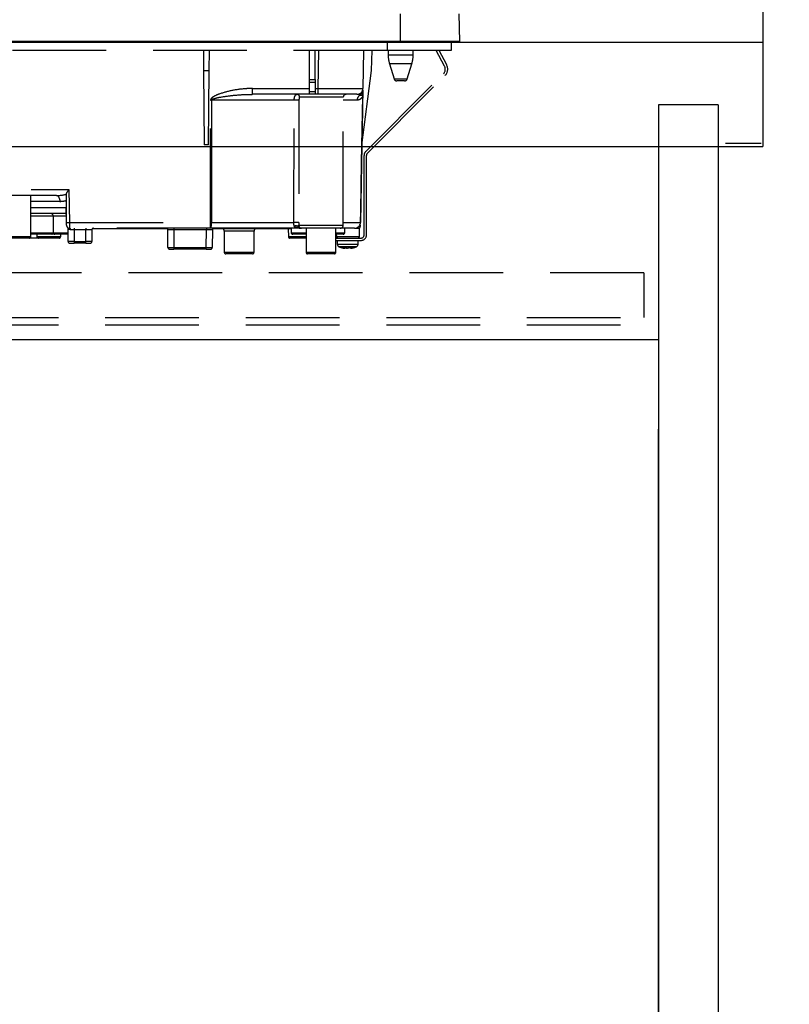
# Model space of a CAD drawing. Units: millimetres. Extents: x 210 to 6060, y 35 to 4222.
# Drawn here: x 2898 to 3157, y 1127 to 1458 of the extents above; entities that cross this region are included whole.
import ezdxf

# ---------------------------------------------------------------- set-up
doc = ezdxf.new("R2010")
doc.units = ezdxf.units.MM
doc.header["$LTSCALE"] = 3.75
doc.linetypes.add('DASHDOT', pattern=[50.5, 30, -9, 2.5, -9])
doc.linetypes.add('HIDDEN', pattern=[12.6, 8.4, -4.2])
doc.layers.get('0').update_dxf_attribs({"lineweight": 9})
for name, color, linetype, lineweight in [('ウシロ補強', 251, 'Continuous', 9), ('サイド３０', 56, 'Continuous', 9), ('トップ', 134, 'Continuous', 9), ('メイン', 7, 'Continuous', 9), ('側\u3000標準', 16, 'Continuous', 9), ('側\u3000特注', 96, 'Continuous', 9), ('前板', 3, 'Continuous', 9), ('熱源、換気扇', 214, 'Continuous', 9)]:
    doc.layers.add(name, color=color, linetype=linetype, lineweight=lineweight)
doc.styles.get("Standard").update_dxf_attribs({"font": 'txt', "bigfont": 'bigfont'})
doc.styles.add('ＭＳ ゴシック', font='txt')
doc.dimstyles.get("Standard").update_dxf_attribs({"dimtxt": 0.18, "dimasz": 0.18, "dimexe": 0.18, "dimexo": 0.0625, "dimgap": 0.09, "dimtad": 0, "dimtih": 1, "dimtoh": 1, "dimdec": 4, "dimzin": 0, "dimdsep": 46, "dimtxsty": 'Standard', "dimcen": 0.09, "dimadec": 0, "dimazin": 0, "dimtfac": 1, "dimtdec": 4, "dimtofl": 0, "dimtmove": 0, "dimatfit": 3, "dimfxl": 1, "dimtolj": 1, "dimtzin": 0, "dimarcsym": 0})

# ---------------------------------------------------------------- blocks, each defined once
blk = doc.blocks.new('_DOT')
at = {"color": 0}
blk.add_line((-0.5, 0), (-1, 0), dxfattribs=at)
at = {"color": 0, "const_width": 0.5}
blk.add_lwpolyline([(-0.25, 0, 1), (0.25, 0, 1)], format="xyb", close=True, dxfattribs=at)
blk = doc.blocks.new('Dim13')
at = {"layer": 'メイン', "color": 7, "linetype": 'Continuous', "lineweight": 30}
for p, q in [((3163.14, 1450), (3263.14, 1450)), ((3248.14, 720), (3248.14, 1450)), ((3143.14, 720), (3263.14, 720))]:
    blk.add_line(p, q, dxfattribs=at)
at = {"layer": 'メイン', "color": 7, "linetype": 'Continuous', "lineweight": 30, "xscale": 9, "yscale": 9, "zscale": 9}
for p, rotation in [((3248.14, 1450), 89.99999999999949), ((3248.14, 720), 269.9999999999998)]:
    blk.add_blockref('_DOT', p, dxfattribs=dict(at, rotation=rotation))
at = {"layer": 'メイン', "color": 7, "linetype": 'Continuous', "lineweight": 9, "insert": (3248.14, 1085), "char_height": 52.5, "width": 675, "attachment_point": 8, "rotation": 90, "style": 'ＭＳ ゴシック'}
blk.add_mtext('730', dxfattribs=at)
blk = doc.blocks.new('Dim15')
at = {"layer": 'メイン', "color": 7, "linetype": 'DASHDOT', "lineweight": 30}
for p, q in [((3163.14, 1490), (3365.61, 1490)), ((3350.61, 1490), (3350.61, 720)), ((3163.14, 720), (3365.61, 720))]:
    blk.add_line(p, q, dxfattribs=at)
at = {"layer": 'メイン', "color": 7, "linetype": 'DASHDOT', "lineweight": 30, "xscale": 9, "yscale": 9, "zscale": 9}
for p, rotation in [((3350.61, 1490), 89.99999999999991), ((3350.61, 720), 269.9999999999999)]:
    blk.add_blockref('_DOT', p, dxfattribs=dict(at, rotation=rotation))
at = {"layer": 'メイン', "color": 7, "linetype": 'Continuous', "lineweight": 9, "insert": (3350.61, 1105), "char_height": 52.5, "width": 675, "attachment_point": 8, "rotation": 90, "style": 'ＭＳ ゴシック'}
blk.add_mtext('770', dxfattribs=at)
blk = doc.blocks.new('*G77')
at = {"layer": '熱源、換気扇', "color": 214, "linetype": 'Continuous', "lineweight": 30}
for p, q in [((3026.39, 1450.3), (3026.39, 1459.51)), ((3046.34, 1450.3), (3046.15, 1459.51)), ((3026.39, 1450.3), (2747.89, 1450.3)), ((3026.39, 1450), (2747.89, 1450)), ((3046.34, 1450.3), (3026.39, 1450.3)), ((3026.39, 1450.3), (3026.39, 1450)), ((3045.99, 1450), (3026.39, 1450))]:
    blk.add_line(p, q, dxfattribs=at)
at = {"layer": '熱源、換気扇', "color": 214, "linetype": 'HIDDEN', "lineweight": 30}
for p, q in [((3021.94, 1450), (3021.94, 1447.2)), ((3043.44, 1450), (3043.44, 1447.2)), ((3021.94, 1447.2), (2752.44, 1447.2)), ((2960.11, 1447.2), (2960.17, 1440.5)), ((2962.11, 1440.5), (2962.17, 1447.2)), ((2995.74, 1437.46), (2995.74, 1447.2)), ((2997.74, 1437.46), (2997.74, 1447.2)), ((2998.74, 1434.47), (2998.96, 1447.2)), ((3013.96, 1447.2), (3013.74, 1434.47)), ((3016.62, 1440.5), (3016.85, 1447.2)), ((3043.44, 1447.2), (3021.94, 1447.2)), ((3022.24, 1447.2), (3022.24, 1445.69)), ((3030.64, 1445.69), (3030.64, 1447.2)), ((3041.19, 1441.98), (3038.42, 1447.2)), ((3041.9, 1442.36), (3039.33, 1447.2)), ((3026.44, 1445.69), (3022.24, 1445.69)), ((3030.64, 1445.69), (3026.44, 1445.69)), ((2960.17, 1440.5), (2960.39, 1415.5)), ((2960.17, 1440.5), (2962.11, 1440.5)), ((2961.89, 1415.5), (2962.11, 1440.5)), ((3013.4, 1415.47), (3016.62, 1440.5)), ((3026.44, 1442.77), (3022.68, 1442.77)), ((3022.68, 1442.77), (3024.23, 1437.71)), ((3030.21, 1442.77), (3026.44, 1442.77)), ((3028.66, 1437.71), (3030.21, 1442.77)), ((2995.74, 1436.53), (2995.74, 1437.46)), ((2995.74, 1437.46), (2997.74, 1437.46)), ((2995.74, 1433.5), (2995.74, 1436.53)), ((2997.74, 1436.53), (2995.74, 1436.53)), ((2997.74, 1437.46), (2997.74, 1436.53)), ((2997.74, 1436.53), (2997.74, 1433.5)), ((3014.67, 1413.26), (3040.81, 1439.4)), ((3015.23, 1412.69), (3041.37, 1438.83)), ((3024.23, 1437.71), (3028.66, 1437.71)), ((3027.7, 1437), (3025.18, 1437)), ((2976.62, 1432.5), (2976.62, 1434.47)), ((2976.62, 1434.47), (2995.74, 1434.47)), ((2995.74, 1432.5), (2995.74, 1433.5)), ((2995.74, 1433.5), (2997.74, 1433.5)), ((2997.74, 1434.47), (2998.74, 1434.47)), ((2997.74, 1433.5), (2997.74, 1432.5)), ((2998.74, 1432.5), (2998.74, 1434.47)), ((2962.48, 1389.46), (2962.54, 1430.53)), ((2990.65, 1430.53), (2962.88, 1430.53)), ((2995.74, 1432.5), (2976.62, 1432.5)), ((3007.14, 1431.5), (2992.47, 1431.5)), ((2997.74, 1432.5), (2995.74, 1432.5)), ((2998.74, 1432.5), (2997.74, 1432.5)), ((3011.74, 1432.5), (2998.74, 1432.5)), ((3007.14, 1388.5), (3007.14, 1431.5)), ((3011.79, 1430.53), (3007.14, 1430.53)), ((3013.67, 1432.34), (3013.71, 1432.66)), ((3013.7, 1432.47), (3013.67, 1432.34)), ((3013.7, 1432.36), (3013.67, 1432.02)), ((3013.71, 1432.53), (3013.7, 1432.47)), ((3013.7, 1432.47), (3013.7, 1432.36)), ((2961.89, 1415.5), (2960.39, 1415.5)), ((3013.41, 1415.5), (3012.95, 1389.46)), ((3014.14, 1385.2), (3014.14, 1411.99)), ((3014.94, 1385.2), (3014.94, 1411.99)), ((2807.74, 1400.46), (2914.91, 1400.46)), ((2914.91, 1400.46), (2915.11, 1389.46)), ((2910.69, 1398.5), (2840.15, 1398.5)), ((2902.14, 1384.7), (2902.14, 1398.5)), ((2911.87, 1396.53), (2902.14, 1396.53)), ((2914.11, 1389.48), (2914.11, 1399.22)), ((2902.14, 1394.46), (2914.02, 1394.46)), ((2914.11, 1389.48), (2914.02, 1394.46)), ((2914.05, 1392.5), (2902.14, 1392.5)), ((2905.64, 1391.5), (2902.14, 1391.5)), ((2909.64, 1391.5), (2905.64, 1391.5)), ((2914.07, 1391.5), (2909.64, 1391.5)), ((2909.64, 1391.5), (2909.64, 1386)), ((2914.11, 1389.46), (2914.11, 1389.48)), ((2914.12, 1388.48), (2914.11, 1389.46)), ((2914.64, 1383), (2914.64, 1387.37)), ((2915.11, 1389.46), (2915.12, 1387.5)), ((2915.11, 1389.46), (2962.48, 1389.46)), ((2962.48, 1387.5), (2915.12, 1387.5)), ((2916.64, 1387), (2915.43, 1387)), ((2916.64, 1387.5), (2916.64, 1387)), ((2916.64, 1387), (2916.64, 1383)), ((2920.64, 1387), (2916.64, 1387)), ((2920.64, 1387.5), (2920.64, 1387)), ((2920.64, 1383), (2920.64, 1387)), ((2922.64, 1387), (2920.64, 1387)), ((2922.64, 1387), (2922.64, 1383)), ((2948.05, 1387.3), (2922.74, 1387.3)), ((2948.2, 1381), (2948.15, 1387)), ((2950.15, 1387.5), (2950.15, 1387)), ((2950.15, 1387), (2950.2, 1381)), ((2961.14, 1387), (2950.15, 1387)), ((2961.09, 1381), (2961.14, 1387)), ((2961.14, 1387.5), (2961.14, 1387)), ((2962.48, 1387.5), (2962.48, 1389.46)), ((2992.52, 1387.5), (2962.48, 1387.5)), ((2962.82, 1389.46), (2990.54, 1389.46)), ((2963.14, 1387), (2963.09, 1381)), ((2965.05, 1387.3), (2963.24, 1387.3)), ((2965.05, 1387.5), (2965.05, 1387.3)), ((2989.64, 1387.3), (2965.05, 1387.3)), ((2988.65, 1387.3), (2988.69, 1384.69)), ((2989.64, 1387.5), (2989.64, 1386)), ((2991.97, 1387.87), (2991.93, 1388)), ((2992.12, 1387.76), (2991.97, 1387.87)), ((2992.08, 1387.71), (2992.08, 1387.71)), ((2992.15, 1388.5), (3007.14, 1388.5)), ((2992.48, 1387.54), (2992.55, 1387.52)), ((2993.03, 1387.55), (2992.77, 1387.56)), ((3006.14, 1387.5), (2993.15, 1387.5)), ((2994.64, 1387.5), (2994.64, 1379.4)), ((3004.64, 1379.4), (3004.64, 1387.5)), ((3010.95, 1387.5), (3006.14, 1387.5)), ((3007.14, 1389.46), (3012.92, 1389.46)), ((3007.64, 1386), (3007.64, 1387.5)), ((3010.95, 1387.5), (3012.64, 1387.5)), ((3012.59, 1384.69), (3012.64, 1387.5)), ((2894.21, 1384.7), (2902.14, 1384.7)), ((2901.64, 1384.2), (2894.72, 1384.2)), ((2904.64, 1384.2), (2901.64, 1384.2)), ((2902.14, 1386), (2905.64, 1386)), ((2905.64, 1385.5), (2902.14, 1385.5)), ((2904.14, 1385.5), (2904.14, 1384.7)), ((2904.14, 1384.7), (2912.14, 1384.7)), ((2911.64, 1384.2), (2904.64, 1384.2)), ((2905.64, 1386), (2909.64, 1386)), ((2909.14, 1385.5), (2905.64, 1385.5)), ((2910.14, 1385.5), (2909.14, 1385.5)), ((2909.64, 1386), (2913.64, 1386)), ((2914.64, 1385.5), (2910.14, 1385.5)), ((2912.14, 1384.7), (2912.14, 1385.5)), ((2913.64, 1386), (2914.64, 1386)), ((2977.14, 1386.5), (2967.14, 1386.5)), ((2967.14, 1386.5), (2967.14, 1379.4)), ((2977.14, 1379.4), (2977.14, 1386.5)), ((2988.69, 1384.69), (2994.64, 1384.69)), ((2994.64, 1384.2), (2989.19, 1384.2)), ((2989.64, 1386), (2993.64, 1386)), ((2994.64, 1385.5), (2990.14, 1385.5)), ((2993.64, 1386), (2994.64, 1386)), ((3004.64, 1386), (3007.64, 1386)), ((3007.14, 1385.5), (3004.64, 1385.5)), ((3004.64, 1384.2), (3013.14, 1384.2)), ((3004.64, 1383.4), (3013.14, 1383.4)), ((3004.8, 1385.5), (3004.81, 1384.69)), ((3004.81, 1384.69), (3012.59, 1384.69)), ((3005.14, 1383.4), (3005.14, 1382.19)), ((3012.14, 1382.19), (3012.14, 1383.4)), ((2916.64, 1383), (2914.64, 1383)), ((2915.14, 1382.5), (2916.64, 1382.5)), ((2916.64, 1383), (2916.64, 1382.5)), ((2916.64, 1383), (2920.64, 1383)), ((2920.64, 1382.5), (2916.64, 1382.5)), ((2922.64, 1383), (2920.64, 1383)), ((2920.64, 1382.5), (2920.64, 1383)), ((2920.64, 1382.5), (2922.14, 1382.5)), ((2948.7, 1380.5), (2950.2, 1380.5)), ((2950.2, 1381), (2950.2, 1380.5)), ((2950.2, 1381), (2961.09, 1381)), ((2961.09, 1380.5), (2950.2, 1380.5)), ((2961.09, 1380.5), (2961.09, 1381)), ((2961.09, 1380.5), (2962.59, 1380.5)), ((3007.74, 1380.77), (3007.65, 1380.77)), ((3008.21, 1380.77), (3008.61, 1380.77)), ((3009.07, 1380.77), (3008.61, 1380.77)), ((3010.04, 1380.99), (3009.07, 1380.77)), ((3009.54, 1380.77), (3009.64, 1380.77)), ((3009.61, 1380.8), (3009.7, 1380.81)), ((3009.64, 1380.77), (3010.6, 1380.99)), ((2967.14, 1379.4), (2977.14, 1379.4)), ((2976.64, 1378.9), (2967.64, 1378.9)), ((2994.64, 1379.4), (3004.64, 1379.4)), ((3004.14, 1378.9), (2995.14, 1378.9))]:
    blk.add_line(p, q, dxfattribs=at)
for points in [[(2962.88, 1430.53), (2962.88, 1428.5), (2962.86, 1412.5), (2962.82, 1389.46)], [(3012.92, 1389.46), (3012.99, 1393.46), (3013.27, 1409.46), (3013.67, 1432.02)], [(3013.7, 1432.36), (3013.66, 1430), (3013.47, 1418.93), (3013.42, 1416.16), (3013.4, 1415.47)], [(2910.69, 1398.5), (2910.92, 1398.46), (2911.14, 1398.35), (2911.34, 1398.17), (2911.52, 1397.93), (2911.66, 1397.63), (2911.77, 1397.29), (2911.84, 1396.92), (2911.87, 1396.53)], [(2915.12, 1387.5), (2915.18, 1387.49), (2915.24, 1387.46), (2915.29, 1387.42), (2915.34, 1387.35), (2915.38, 1387.28), (2915.4, 1387.19), (2915.42, 1387.1), (2915.43, 1387)], [(2992.55, 1387.52), (2992.58, 1387.51), (2992.6, 1387.51), (2992.61, 1387.51), (2992.61, 1387.51), (2992.61, 1387.51), (2992.61, 1387.51), (2992.61, 1387.51), (2992.61, 1387.51), (2992.61, 1387.51)]]:
    blk.add_lwpolyline(points, dxfattribs=at)
at = {"layer": '熱源、換気扇', "color": 214, "linetype": 'Continuous', "lineweight": 30}
blk.add_arc((3045.99, 1450.3), 0.3, 270, 0, dxfattribs=at)
at = {"layer": '熱源、換気扇', "color": 214, "linetype": 'HIDDEN', "lineweight": 30}
for centre, radius, start, end in [((3032.24, 1445.69), 10, 180, 196.9908), ((3020.64, 1445.69), 10, 343.0092, 0), ((3039.25, 1440.95), 2.2, 315, 28), ((3039.25, 1440.95), 3, 315, 28), ((3025.18, 1438), 1, 196.9908, 270), ((3027.7, 1438), 1, 270, 343.0092), ((3011.74, 1434.5), 2, 270, 359), ((3011.77, 1433.93), 1.96, 298.9611, 358.8289), ((2962.71, 1543.6), 113.07, 269.9128, 270.0872), ((2991.14, 1402.19), 28.35, 87.7562, 90.9957), ((2991.49, 1431.52), 0.979, 358.7352, 88.6767), ((3008.14, 1431.5), 1, 90, 180), ((3013.81, 1430.52), 2.02, 122.8689, 179.4825), ((3015.02, 1432.15), 1.36, 172.1693, 185.82), ((3015.94, 1411.99), 1.8, 135, 180), ((3015.94, 1411.99), 1, 135, 180), ((2908.64, 1391.5), 1, 0, 90), ((2914.61, 1403.79), 14.34, 268.0016, 271.9984), ((2915.12, 1388.5), 1, 181, 270), ((2914.14, 1387.37), 0.5, 0, 49.0858), ((2923.14, 1387), 0.5, 90, 180), ((2947.65, 1387), 0.5, 0.5, 90), ((2962.14, 1157.81), 229.2, 89.75, 90.25), ((2959.74, 1388.99), 3.12, 331.3492, 8.6704), ((2962.65, 1502.52), 113.05, 269.9123, 270.0877), ((2963.64, 1387), 0.5, 90, 179.5), ((2966.14, 1386.5), 1, 0, 53.1301), ((2978.14, 1386.5), 1, 126.8699, 180), ((2991.1, 1366.12), 23.35, 87.3951, 91.3701), ((2991.17, 1387.08), 1.2, 50.6777, 114.0752), ((2992.7, 1388.5), 1, 231.3527, 269.8777), ((2993.15, 1388.5), 0.999, 179.9704, 269.9703), ((3006.14, 1388.5), 1, 270, 0), ((3010.95, 1389.5), 2, 270, 359), ((3010.94, 1389.48), 1.98, 270.4289, 359.4426), ((3010.94, 1388.55), 2, 327.1756, 359.0005), ((3012.94, 1390.15), 0.682, 268.731, 271.269), ((2901.64, 1384.7), 0.5, 270, 0), ((2904.64, 1384.7), 0.5, 180, 270), ((2909.14, 1386), 0.5, 270, 0), ((2910.14, 1386), 0.5, 180, 270), ((2911.64, 1384.7), 0.5, 270, 0), ((2989.19, 1384.7), 0.5, 181, 270), ((2990.14, 1386), 0.5, 180, 270), ((3007.14, 1386), 0.5, 270, 0), ((3012.09, 1384.7), 0.5, 270, 359), ((3013.14, 1385.2), 1, 270, 0), ((3013.14, 1385.2), 1.8, 270, 0), ((2915.14, 1383), 0.5, 180, 270), ((2922.14, 1383), 0.5, 270, 0), ((2948.7, 1381), 0.5, 180.5, 270), ((2962.59, 1381), 0.5, 270, 359.5), ((3006.14, 1382.19), 1, 180.0859, 248.3296), ((3008.27, 1383.28), 2.57, 243.1922, 258.142), ((3009.14, 1383.28), 2.57, 243.1922, 258.142), ((3011.14, 1382.19), 1, 290.0261, 359.5709), ((2967.64, 1379.4), 0.5, 180, 270), ((2976.64, 1379.4), 0.5, 270, 0), ((2995.14, 1379.4), 0.5, 180, 270), ((3004.14, 1379.4), 0.5, 270, 0)]:
    blk.add_arc(centre, radius, start, end, dxfattribs=at)
for centre, major_axis, ratio, start_param, end_param in [((2998.74, 1434.5), (15, -0.03), 0.002326, -1.570527, -0.000035), ((2910.57, 1400.5), (5.51, -0.05), 0.363077, -1.545948, -0.870761), ((2911.75, 1400.53), (5.51, -0.18), 0.725828, -1.52518, -1.10415), ((2950.15, 1387), (2, 0), 0.002181, 1.570896, 3.141616), ((2950.2, 1381), (2, 0), 0.002181, -3.141578, -1.570858), ((2961.08, 1381), (2, 0), 0.002181, -1.570734, -0.000014)]:
    blk.add_ellipse(centre, major_axis=major_axis, ratio=ratio, start_param=start_param, end_param=end_param, dxfattribs=at)
for points, knots in [([(2976.62, 1434.47), (2975.96, 1434.45), (2973.72, 1434.4), (2969.91, 1433.91), (2966.11, 1432.88), (2963.67, 1431.9), (2962.81, 1431.18), (2962.57, 1430.82), (2962.55, 1430.62), (2962.54, 1430.53)], [0, 0, 0, 0, 0.132022, 0.446453, 0.760394, 0.917568, 0.960393, 0.982935, 1, 1, 1, 1]), ([(3013.73, 1433.89), (3013.73, 1433.65), (3013.72, 1433.31), (3013.71, 1432.81), (3013.71, 1432.66)], [0, 0, 0, 0, 0.710221, 1, 1, 1, 1]), ([(2962.88, 1430.53), (2962.89, 1430.56), (2962.89, 1430.6), (2962.96, 1430.71), (2963.19, 1430.87), (2964.11, 1431.24), (2966.51, 1431.71), (2970.24, 1432.22), (2973.88, 1432.46), (2976, 1432.49), (2976.62, 1432.5)], [0, 0, 0, 0, 0.0049921, 0.0096482, 0.0256797, 0.0631676, 0.2198099, 0.5431375, 0.8666093, 1, 1, 1, 1]), ([(2990.54, 1389.46), (2990.55, 1395.13), (2990.58, 1408.82), (2990.62, 1422.51), (2990.65, 1430.53)], [0, 0, 0, 0, 0.413843, 1, 1, 1, 1]), ([(2990.65, 1430.53), (2990.66, 1430.74), (2990.67, 1431.15), (2990.8, 1431.7), (2990.99, 1432.15), (2991.24, 1432.45), (2991.43, 1432.48), (2991.52, 1432.5)], [0, 0, 0, 0, 0.197131, 0.390374, 0.590915, 0.810786, 1, 1, 1, 1]), ([(2992.25, 1430.52), (2992.23, 1422.49), (2992.19, 1408.8), (2992.17, 1395.11), (2992.16, 1389.45)], [0, 0, 0, 0, 0.586158, 1, 1, 1, 1]), ([(2992.47, 1431.5), (2992.45, 1431.49), (2992.39, 1431.47), (2992.33, 1431.32), (2992.28, 1431.1), (2992.25, 1430.82), (2992.25, 1430.62), (2992.25, 1430.52)], [0, 0, 0, 0, 0.181816, 0.397885, 0.599677, 0.797129, 1, 1, 1, 1]), ([(3013.67, 1432.02), (3013.65, 1431.96), (3013.61, 1431.82), (3013.53, 1431.64), (3013.41, 1431.41), (3013.21, 1431.16), (3012.9, 1430.87), (3012.44, 1430.6), (3012.02, 1430.56), (3011.79, 1430.53)], [0, 0, 0, 0, 0.039114, 0.094065, 0.173528, 0.289269, 0.458143, 0.703651, 1, 1, 1, 1]), ([(3012.72, 1432.21), (3012.51, 1432.32), (3012.26, 1432.46), (3011.96, 1432.48), (3011.89, 1432.48)], [0, 0, 0, 0, 0.797569, 1, 1, 1, 1]), ([(3013.67, 1432.34), (3013.64, 1432.29), (3013.45, 1432.06), (3013.15, 1432.03), (3012.81, 1432.17), (3012.72, 1432.21)], [0, 0, 0, 0, 0.152561, 0.763657, 1, 1, 1, 1]), ([(2914.11, 1399.22), (2914.21, 1399.39), (2914.44, 1399.79), (2914.75, 1400.22), (2914.91, 1400.46), (2914.91, 1400.46)], [0, 0, 0, 0, 0.448539, 0.99432, 1, 1, 1, 1]), ([(2915.43, 1387), (2915.29, 1387.02), (2915.13, 1387.04), (2914.88, 1387.15), (2914.69, 1387.31), (2914.66, 1387.35), (2914.64, 1387.37)], [0, 0, 0, 0, 0.301966, 0.32886, 0.70986, 1, 1, 1, 1]), ([(2990.68, 1388.17), (2990.67, 1388.2), (2990.63, 1388.33), (2990.59, 1388.56), (2990.55, 1388.91), (2990.54, 1389.19), (2990.54, 1389.41), (2990.54, 1389.46)], [0, 0, 0, 0, 0.100527, 0.447439, 0.582842, 0.89349, 1, 1, 1, 1]), ([(2992.3, 1387.58), (2991.92, 1387.62), (2991.35, 1387.67), (2990.83, 1387.9), (2990.71, 1388.11), (2990.68, 1388.17)], [0, 0, 0, 0, 0.6019355, 0.8853766, 1, 1, 1, 1]), ([(2991.93, 1388), (2991.96, 1388.07), (2992.05, 1388.25), (2992.11, 1388.41), (2992.15, 1388.5)], [0, 0, 0, 0, 0.4005625, 1, 1, 1, 1]), ([(2991.93, 1388), (2991.97, 1387.93), (2992.06, 1387.79), (2992.25, 1387.64), (2992.47, 1387.52), (2992.63, 1387.51), (2992.73, 1387.5)], [0, 0, 0, 0, 0.2387, 0.499795, 0.702051, 1, 1, 1, 1]), ([(2991.97, 1387.87), (2992.02, 1387.81), (2992.12, 1387.7), (2992.31, 1387.59), (2992.51, 1387.51), (2992.66, 1387.5), (2992.73, 1387.5)], [0, 0, 0, 0, 0.2512344, 0.5004534, 0.7506512, 1, 1, 1, 1]), ([(2992.16, 1389.45), (2992.16, 1389.12), (2992.15, 1388.8), (2992.15, 1388.5), (2992.15, 1388.5)], [0, 0, 0, 0, 0.997791, 1, 1, 1, 1]), ([(2992.15, 1387.72), (2992.15, 1387.72), (2992.15, 1387.72), (2992.15, 1387.72), (2992.15, 1387.72), (2992.15, 1387.72), (2992.16, 1387.72), (2992.21, 1387.67), (2992.28, 1387.62), (2992.35, 1387.59), (2992.37, 1387.59)], [0, 0, 0, 0, 0.000667, 0.001589, 0.00259, 0.005182, 0.013809, 0.101903, 0.797545, 1, 1, 1, 1]), ([(2992.57, 1387.52), (2992.51, 1387.53), (2992.44, 1387.54), (2992.38, 1387.58), (2992.37, 1387.59)], [0, 0, 0, 0, 0.8242496, 1, 1, 1, 1]), ([(2993.15, 1387.5), (2993.09, 1387.5), (2993.01, 1387.5), (2992.79, 1387.5), (2992.73, 1387.5)], [0, 0, 0, 0, 0.702162, 1, 1, 1, 1]), ([(3005.32, 1384.2), (3005.26, 1384.21), (3005.14, 1384.22), (3004.99, 1384.31), (3004.87, 1384.44), (3004.81, 1384.58), (3004.81, 1384.66), (3004.81, 1384.69)], [0, 0, 0, 0, 0.226558, 0.453323, 0.674523, 0.888401, 1, 1, 1, 1]), ([(3005.15, 1382.19), (3005.18, 1382.19), (3005.25, 1382.19), (3005.81, 1382.19), (3006.42, 1382.19), (3006.73, 1382.19)], [0, 0, 0, 0, 0.319988, 0.659994, 1, 1, 1, 1]), ([(3007.07, 1381.26), (3006.82, 1381.26), (3006.31, 1381.26), (3005.85, 1381.26), (3005.8, 1381.26), (3005.77, 1381.26)], [0, 0, 0, 0, 0.340012, 0.680024, 1, 1, 1, 1]), ([(3005.78, 1381.27), (3006.21, 1381.1), (3006.82, 1380.86), (3007.46, 1380.81), (3007.65, 1380.8)], [0, 0, 0, 0, 0.710543, 1, 1, 1, 1]), ([(3006.73, 1382.19), (3007.08, 1382.19), (3007.78, 1382.19), (3008.99, 1382.19), (3010.14, 1382.19), (3011.13, 1382.19), (3011.82, 1382.19), (3012.15, 1382.19), (3012.11, 1382.19), (3012.1, 1382.19)], [0, 0, 0, 0, 0.156966, 0.313932, 0.470898, 0.627864, 0.78483, 0.941796, 1, 1, 1, 1]), ([(3011.48, 1381.26), (3011.49, 1381.26), (3011.53, 1381.26), (3011.25, 1381.26), (3010.69, 1381.26), (3009.87, 1381.26), (3008.93, 1381.26), (3007.93, 1381.26), (3007.36, 1381.26), (3007.07, 1381.26)], [0, 0, 0, 0, 0.058199, 0.215166, 0.372132, 0.529099, 0.686066, 0.843033, 1, 1, 1, 1]), ([(3007.11, 1380.99), (3007.26, 1380.98), (3007.54, 1380.96), (3007.83, 1380.98), (3007.98, 1380.99)], [0, 0, 0, 0, 0.501776, 1, 1, 1, 1]), ([(3009.7, 1380.81), (3009.86, 1380.82), (3010.47, 1380.86), (3011.05, 1381.09), (3011.48, 1381.27)], [0, 0, 0, 0, 0.2496507, 1, 1, 1, 1])]:
    blk.add_open_spline(points, degree=3, knots=knots, dxfattribs=at)
blk.add_open_spline([(3010.04, 1380.99), (3010.14, 1380.98), (3010.33, 1380.96), (3010.51, 1380.98), (3010.6, 1380.99)], degree=3, dxfattribs=at)

msp = doc.modelspace()

# ---------------------------------------------------------------- linework, layer by layer
at = {"layer": 'ウシロ補強', "color": 251, "linetype": 'Continuous', "lineweight": 30}
msp.add_line((1983.142, 1450), (3113.142, 1450), dxfattribs=at)
at = {"layer": 'サイド３０', "color": 56, "linetype": 'Continuous', "lineweight": 30}
msp.add_line((3113.142, 720), (3113.142, 1320), dxfattribs=at)
at = {"layer": 'トップ', "color": 134, "linetype": 'Continuous', "lineweight": 30}
for p, q in [((3148.142, 1490), (3148.142, 1415)), ((1948.142, 1450), (3148.142, 1450)), ((1948.142, 1415), (3148.142, 1415))]:
    msp.add_line(p, q, dxfattribs=at)
at = {"layer": 'トップ', "color": 134, "linetype": 'HIDDEN', "lineweight": 30}
msp.add_line((3147.642, 1416), (3135.642, 1416), dxfattribs=at)
at = {"layer": '側\u3000標準', "color": 16, "linetype": 'Continuous', "lineweight": 30}
msp.add_line((3113.142, 1415), (3113.142, 720), dxfattribs=at)
at = {"layer": '側\u3000特注', "color": 96, "linetype": 'Continuous', "lineweight": 30}
for p, q in [((3113.142, 1429), (3113.142, 720)), ((3133.142, 1429), (3113.142, 1429)), ((3133.142, 1429), (3133.142, 720))]:
    msp.add_line(p, q, dxfattribs=at)
at = {"layer": '前板', "color": 3, "linetype": 'Continuous', "lineweight": 30}
msp.add_line((3113.142, 1350), (1983.142, 1350), dxfattribs=at)
at = {"layer": '熱源、換気扇', "color": 214, "linetype": 'HIDDEN', "lineweight": 30}
for p, q in [((3108.142, 1372.5), (2648.637, 1372.5)), ((3108.142, 1372.5), (3108.142, 1357.5)), ((2643.637, 1357.5), (3113.142, 1357.5)), ((2643.637, 1355), (3113.142, 1355))]:
    msp.add_line(p, q, dxfattribs=at)

# ---------------------------------------------------------------- block references
msp.add_blockref('*G77', (0, 0))

# ---------------------------------------------------------------- dimensions: what is measured, and where the dimension line sits
at = {"layer": 'メイン', "color": 7, "linetype": 'DASHDOT', "lineweight": 30}
dim = msp.add_linear_dim(base=(3350.612, 720), p1=(3148.142, 1490), p2=(3148.142, 720), angle=270, dimstyle='Standard', override={"dimscale": 1, "dimtxt": 52.5, "dimasz": 9, "dimexe": 15, "dimexo": 15, "dimgap": 0, "dimtad": 1, "dimtih": 0, "dimtoh": 0, "dimdec": 2, "dimzin": 8, "dimtxsty": 'ＭＳ ゴシック', "dimblk1": 'DOT', "dimblk2": 'DOT', "dimsah": 1, "dimse1": 0, "dimse2": 0, "dimtix": 0, "dimtofl": 1, "dimtmove": 1, "dimatfit": 2, "dimtzin": 8}, dxfattribs=at)
dim.commit()
dim.dimension.update_dxf_attribs({"geometry": 'Dim15', "text_midpoint": (3350.612, 1105), "dimtype": 160, "text_rotation": 90})
at = {"layer": 'メイン', "color": 7, "linetype": 'Continuous', "lineweight": 30}
dim = msp.add_linear_dim(base=(3248.142, 1450), p1=(3128.142, 720), p2=(3148.142, 1450), angle=90, dimstyle='Standard', override={"dimscale": 1, "dimtxt": 52.5, "dimasz": 9, "dimexe": 15, "dimexo": 15, "dimgap": 0, "dimtad": 1, "dimtih": 0, "dimtoh": 0, "dimdec": 2, "dimzin": 8, "dimtxsty": 'ＭＳ ゴシック', "dimblk1": 'DOT', "dimblk2": 'DOT', "dimsah": 1, "dimse1": 0, "dimse2": 0, "dimtix": 0, "dimtofl": 1, "dimtmove": 1, "dimatfit": 2, "dimtzin": 8}, dxfattribs=at)
dim.commit()
dim.dimension.update_dxf_attribs({"geometry": 'Dim13', "text_midpoint": (3248.142, 1085), "dimtype": 160})

doc.saveas('drawing.dxf')
